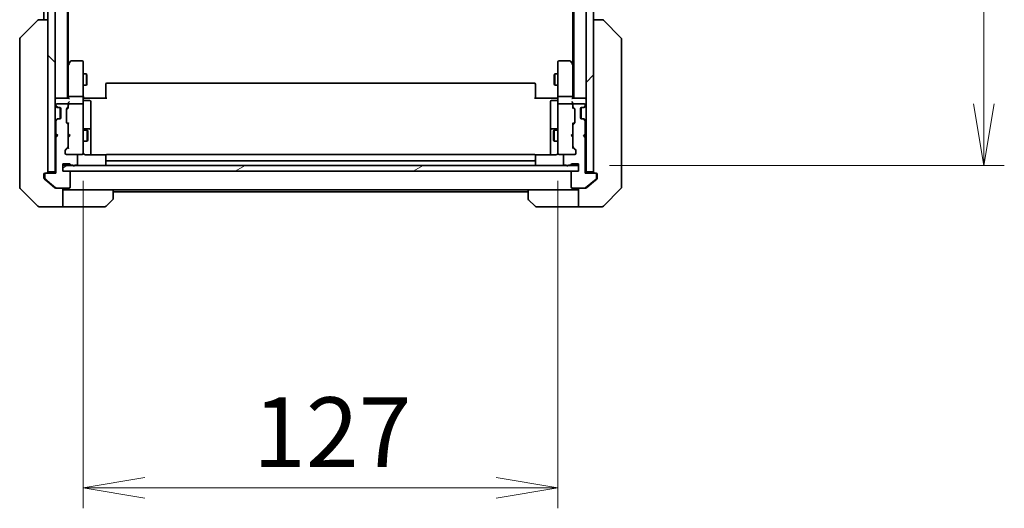
# Model space of a CAD drawing. Units: millimetres. Extents: x 80 to 10697, y 44 to 2152.
# Drawn here: x 3985 to 4248, y 1431 to 1562 of the extents above; entities that cross this region are included whole.
import ezdxf

# ---------------------------------------------------------------- set-up
doc = ezdxf.new("R2010")
doc.units = ezdxf.units.MM
doc.header["$LTSCALE"] = 5.5
doc.layers.get('Defpoints').update_dxf_attribs({"lineweight": 25})
for name, color, linetype, lineweight in [('Dimension (ISO)', 7, 'Continuous', 18), ('Hatch (ISO)', 1, 'Continuous', 18), ('Visible (ISO)', 7, 'Continuous', 35)]:
    doc.layers.add(name, color=color, linetype=linetype, lineweight=lineweight)
doc.styles.add('Note Text (TK)', font='MS PGothic.ttf')
doc.dimstyles.new('Default - Method 1b (TK)', dxfattribs={"dimscale": 5.5, "dimtxt": 2.5, "dimasz": 2.5, "dimexe": 1, "dimexo": 1.5, "dimgap": 1, "dimtad": 1, "dimtoh": 1, "dimdsep": 46, "dimtxsty": 'Note Text (TK)', "dimblk": 'OPEN', "dimcen": 0.09, "dimdle": 5, "dimclrd": 100, "dimclre": 100, "dimclrt": 7, "dimadec": 1, "dimazin": 1, "dimtfac": 1, "dimtmove": 0, "dimatfit": 3, "dimldrblk": 'OPEN', "dimfxl": 1, "dimtolj": 1, "dimlwd": -1, "dimlwe": -1, "dimarcsym": 0})
pattern_1 = [(135.0002, (2131.5, -21.95), (-16.83792, -16.83804), [])]

# ---------------------------------------------------------------- blocks, each defined once
blk = doc.blocks.new('_Open')
at = {"color": 0, "linetype": 'ByBlock', "lineweight": -2}
for p, q in [((-1, 0.167), (0, 0)), ((-1, -0.167), (0, 0)), ((0, 0), (-1, 0))]:
    blk.add_line(p, q, dxfattribs=at)
blk = doc.blocks.new('*D33')
at = {"layer": 'Defpoints', "color": 0}
for p in [(4001.73, 1526.94), (4128.73, 1526.94), (4001.73, 1436.64)]:
    blk.add_point(p, dxfattribs=at)
at = {"layer": 'Dimension (ISO)', "color": 100}
for p, q in [((4001.73, 1518.69), (4001.73, 1431.14)), ((4128.73, 1518.69), (4128.73, 1431.14)), ((4112.23, 1436.64), (4018.23, 1436.64))]:
    blk.add_line(p, q, dxfattribs=at)
at = {"layer": 'Dimension (ISO)', "color": 100, "xscale": 16.5, "yscale": 16.5, "zscale": 16.5, "rotation": 180}
blk.add_blockref('_Open', (4001.73, 1436.64), dxfattribs=at)
at = {"layer": 'Dimension (ISO)', "color": 100, "xscale": 16.5, "yscale": 16.5, "zscale": 16.5}
blk.add_blockref('_Open', (4128.73, 1436.64), dxfattribs=at)
at = {"layer": 'Dimension (ISO)', "color": 7, "insert": (4047.14, 1451.47), "char_height": 13.75, "attachment_point": 4, "style": 'Note Text (TK)'}
blk.add_mtext('\\A1;\\fMS PGothic|b0|i0;{\\H18.6750;127', dxfattribs=at)
blk = doc.blocks.new('*D34')
at = {"layer": 'Defpoints', "color": 0}
for p in [(4134.23, 2008.76), (4134.23, 1522.76), (4242.62, 1522.76)]:
    blk.add_point(p, dxfattribs=at)
at = {"layer": 'Dimension (ISO)', "color": 100}
for p, q in [((4142.48, 2008.76), (4248.12, 2008.76)), ((4242.62, 1992.26), (4242.62, 1539.26)), ((4142.48, 1522.76), (4248.12, 1522.76))]:
    blk.add_line(p, q, dxfattribs=at)
at = {"layer": 'Dimension (ISO)', "color": 100, "xscale": 16.5, "yscale": 16.5, "zscale": 16.5}
for p, rotation in [((4242.62, 2008.76), 90), ((4242.62, 1522.76), 270)]:
    blk.add_blockref('_Open', p, dxfattribs=dict(at, rotation=rotation))
at = {"layer": 'Dimension (ISO)', "color": 7, "insert": (4227.78, 1746.61), "char_height": 13.75, "attachment_point": 4, "rotation": 90, "style": 'Note Text (TK)'}
blk.add_mtext('\\A1;\\fMS PGothic|b0|i0;{\\H18.6750;486', dxfattribs=at)

msp = doc.modelspace()

# ---------------------------------------------------------------- hatches: boundary and pattern name
at = {"layer": 'Hatch (ISO)'}
h = msp.add_hatch(dxfattribs=at)
h.set_pattern_fill('ANSI31', color=256, scale=190.5, angle=90.00021, style=0)
h.set_pattern_definition(pattern_1)
h.paths.add_polyline_path([(3992.2289, 1521.058), (3994.2289, 1521.058), (3994.2289, 2010.458), (3992.2289, 2010.458)])
h = msp.add_hatch(dxfattribs=at)
h.set_pattern_fill('ANSI31', color=256, scale=190.5, style=0)
h.set_pattern_definition([(45, (2131.5, -21.95), (-16.83798, 16.83798), [])])
h.paths.add_polyline_path([(4138.2289, 2010.458), (4136.2289, 2010.458), (4136.2289, 1521.058), (4138.2289, 1521.058)])
h = msp.add_hatch(dxfattribs=at)
h.set_pattern_fill('ANSI31', color=256, scale=190.5, angle=90.00021, style=0)
h.set_pattern_definition(pattern_1)
edge = h.paths.add_edge_path()
edge.add_ellipse((3991.7289, 1520.458), major_axis=(-0.3, 0), ratio=1, start_angle=270, end_angle=360)
edge.add_line((3991.4289, 1520.458), (3991.4289, 1519.3985))
edge.add_ellipse((3991.7289, 1519.3985), major_axis=(0, -0.3), ratio=1, start_angle=270, end_angle=320.194429)
edge.add_line((3991.5368, 1519.168), (3994.3454, 1516.8275))
edge.add_ellipse((3994.5375, 1517.058), major_axis=(0.2305, -0.1921), ratio=1, start_angle=270, end_angle=309.805571)
edge.add_line((3994.5375, 1516.758), (3997.9289, 1516.758))
edge.add_ellipse((3997.9289, 1517.058), major_axis=(0.3, 0), ratio=1, start_angle=270, end_angle=360)
edge.add_line((3998.2289, 1517.058), (3998.2289, 1520.958))
edge.add_ellipse((3997.9289, 1520.958), major_axis=(0, 0.3), ratio=1, start_angle=270, end_angle=360)
edge.add_line((3997.9289, 1521.258), (3996.2289, 1521.258))
edge.add_line((3996.2289, 1521.258), (3996.2289, 1523.258))
edge.add_line((3996.2289, 1523.258), (3997.9289, 1523.258))
edge.add_ellipse((3997.9289, 1522.958), major_axis=(0.3, 0), ratio=1, start_angle=19.471221, end_angle=90, ccw=False)
edge.add_ellipse((3998.4946, 1523.158), major_axis=(0.1, -0.2828), ratio=1, start_angle=270, end_angle=340.528779)
edge.add_line((3998.4946, 1522.858), (3998.946, 1522.858))
edge.add_ellipse((3999.2289, 1522.958), major_axis=(0.1, -0.2828), ratio=1, start_angle=270, end_angle=411.057559)
edge.add_line((3999.5117, 1522.858), (3999.9289, 1522.858))
edge.add_ellipse((3999.9289, 1523.158), major_axis=(0.3, 0), ratio=1, start_angle=270, end_angle=360)
edge.add_line((4000.2289, 1523.158), (4000.2289, 1525.458))
edge.add_ellipse((3999.9289, 1525.458), major_axis=(0, 0.3), ratio=1, start_angle=270, end_angle=360)
edge.add_line((3999.9289, 1525.758), (3997.2289, 1525.758))
edge.add_ellipse((3997.2289, 1526.058), major_axis=(-0.3, 0), ratio=1, start_angle=0, end_angle=90, ccw=False)
edge.add_line((3996.9289, 1526.058), (3996.9289, 1526.8837))
edge.add_ellipse((3997.2289, 1526.8837), major_axis=(0, 0.3), ratio=1, start_angle=45, end_angle=90, ccw=False)
edge.add_line((3997.0167, 1527.0958), (3997.641, 1527.7201))
edge.add_ellipse((3997.4289, 1527.9322), major_axis=(0.2121, 0.2121), ratio=1, start_angle=270, end_angle=315)
edge.add_line((3997.7289, 1527.9322), (3997.7289, 1533.5837))
edge.add_ellipse((3997.4289, 1533.5837), major_axis=(0, 0.3), ratio=1, start_angle=270, end_angle=315)
edge.add_line((3997.641, 1533.7958), (3997.3167, 1534.1201))
edge.add_ellipse((3997.5289, 1534.3322), major_axis=(-0.2121, 0.2121), ratio=1, start_angle=45, end_angle=90, ccw=False)
edge.add_line((3997.2289, 1534.3322), (3997.2289, 1537.8337))
edge.add_ellipse((3997.5289, 1537.8337), major_axis=(0, 0.3), ratio=1, start_angle=45, end_angle=90, ccw=False)
edge.add_line((3997.3167, 1538.0458), (3997.641, 1538.3701))
edge.add_ellipse((3997.4289, 1538.5822), major_axis=(0.2121, 0.2121), ratio=1, start_angle=270, end_angle=315)
edge.add_line((3997.7289, 1538.5822), (3997.7289, 1538.958))
edge.add_ellipse((3997.4289, 1538.958), major_axis=(0, 0.3), ratio=1, start_angle=270, end_angle=360)
edge.add_line((3997.4289, 1539.258), (3994.7289, 1539.258))
edge.add_ellipse((3994.7289, 1538.958), major_axis=(-0.3, 0), ratio=1, start_angle=270, end_angle=360)
edge.add_line((3994.4289, 1538.958), (3994.4289, 1538.8822))
edge.add_ellipse((3994.7289, 1538.8822), major_axis=(0, -0.3), ratio=1, start_angle=270, end_angle=315)
edge.add_line((3994.5167, 1538.6701), (3994.841, 1538.3458))
edge.add_ellipse((3995.0531, 1538.558), major_axis=(0.2121, -0.2121), ratio=1, start_angle=270, end_angle=315)
edge.add_line((3995.0531, 1538.258), (3995.4289, 1538.258))
edge.add_ellipse((3995.4289, 1537.958), major_axis=(0.3, 0), ratio=1, start_angle=0, end_angle=90, ccw=False)
edge.add_line((3995.7289, 1537.958), (3995.7289, 1535.558))
edge.add_ellipse((3995.4289, 1535.558), major_axis=(0, -0.3), ratio=1, start_angle=0, end_angle=90, ccw=False)
edge.add_line((3995.4289, 1535.258), (3995.0531, 1535.258))
edge.add_ellipse((3995.0531, 1534.958), major_axis=(-0.3, 0), ratio=1, start_angle=270, end_angle=315)
edge.add_line((3994.841, 1535.1701), (3994.5167, 1534.8458))
edge.add_ellipse((3994.7289, 1534.6337), major_axis=(-0.2121, -0.2121), ratio=1, start_angle=270, end_angle=315)
edge.add_line((3994.4289, 1534.6337), (3994.4289, 1531.258))
edge.add_line((3994.4289, 1531.258), (3994.9289, 1530.758))
edge.add_line((3994.9289, 1530.758), (3994.4289, 1530.258))
edge.add_line((3994.4289, 1530.258), (3994.4289, 1520.758))
edge.add_line((3994.4289, 1520.758), (3991.7289, 1520.758))
h = msp.add_hatch(dxfattribs=at)
h.set_pattern_fill('ANSI31', color=256, scale=190.5, angle=-14.999978, style=0)
h.set_pattern_definition([(30, (2131.5, -21.95), (-11.90626, 20.62223), [])])
h.paths.add_polyline_path([(4134.2289, 1521.258), (4134.2289, 1522.758), (3996.2289, 1522.758), (3996.2289, 1521.258)])

# ---------------------------------------------------------------- linework, layer by layer
at = {"layer": 'Visible (ISO)'}
for p, q in [((3992.2289, 2010.458), (3992.2289, 1521.058)), ((3994.2289, 1521.058), (3994.2289, 2010.458)), ((4136.2289, 2010.458), (4136.2289, 1521.058)), ((4138.2289, 1521.058), (4138.2289, 2010.458)), ((3997.5289, 1540.758), (3997.5289, 1990.758)), ((4132.9289, 1990.758), (4132.9289, 1540.758)), ((3997.7289, 1549.8246), (3997.7289, 1981.6913)), ((4132.7289, 1981.6913), (4132.7289, 1549.8246)), ((3991.2289, 1763.378), (3991.2289, 1561.758)), ((3984.8753, 1556.9044), (3989.5824, 1561.6115)), ((3989.9361, 1561.758), (3989.936, 1561.758)), ((3992.2289, 1561.758), (3989.9361, 1561.758)), ((4140.5217, 1561.758), (4138.2289, 1561.758)), ((4140.5218, 1561.758), (4140.5217, 1561.758)), ((4145.5824, 1556.9044), (4140.8753, 1561.6115)), ((3984.7289, 1556.5509), (3984.7289, 1555.5752)), ((3984.7289, 1555.5752), (3984.7289, 1522.5631)), ((4145.7289, 1555.5752), (4145.7289, 1556.5509)), ((4145.7289, 1522.5631), (4145.7289, 1555.5752)), ((3997.7889, 1549.9046), (3997.5289, 1549.558)), ((3997.7289, 1549.7246), (3997.7289, 1541.1337)), ((3998.3389, 1550.638), (3997.7889, 1549.9046)), ((3998.0289, 1549.6946), (3997.8733, 1549.8502)), ((4001.4289, 1550.758), (3998.5789, 1550.758)), ((4001.7289, 1549.6946), (4001.7289, 1550.458)), ((4001.7289, 1541.1337), (4001.7289, 1549.6946)), ((4128.7289, 1550.458), (4128.7289, 1549.6946)), ((4128.7289, 1549.6946), (4128.7289, 1541.1337)), ((4131.8789, 1550.758), (4129.0289, 1550.758)), ((4132.6689, 1549.9046), (4132.1189, 1550.638)), ((4132.4289, 1549.6946), (4132.5845, 1549.8502)), ((4132.9289, 1549.558), (4132.6689, 1549.9046)), ((4132.7289, 1541.1337), (4132.7289, 1549.7246)), ((4001.7289, 1547.258), (4002.5789, 1547.258)), ((4002.5789, 1544.258), (4002.5789, 1547.258)), ((4002.7322, 1546.9512), (4002.5789, 1547.258)), ((4002.7322, 1546.9512), (4002.7322, 1544.5647)), ((4127.7255, 1546.9512), (4127.8789, 1547.258)), ((4127.7255, 1544.5647), (4127.7255, 1546.9512)), ((4127.8789, 1547.258), (4127.8789, 1544.258)), ((4128.7289, 1547.258), (4127.8789, 1547.258)), ((4001.7289, 1544.258), (4002.5789, 1544.258)), ((4002.7322, 1544.5647), (4002.5789, 1544.258)), ((4007.7289, 1544.3994), (4007.7289, 1544.458)), ((4007.7289, 1544.3994), (4007.7289, 1543.6923)), ((4007.7289, 1543.5509), (4007.7289, 1543.6923)), ((4007.7289, 1543.5509), (4007.7289, 1541.1722)), ((4122.4289, 1544.758), (4008.0289, 1544.758)), ((4122.7289, 1544.458), (4122.7289, 1544.3994)), ((4122.7289, 1543.6923), (4122.7289, 1544.3994)), ((4122.7289, 1543.6923), (4122.7289, 1543.5509)), ((4122.7289, 1541.1722), (4122.7289, 1543.5509)), ((4127.7255, 1544.5647), (4127.8789, 1544.258)), ((4128.7289, 1544.258), (4127.8789, 1544.258)), ((3997.7289, 1541.1337), (3997.7289, 1540.758)), ((4001.4289, 1541.258), (3998.0289, 1541.258)), ((4001.7289, 1541.1337), (4001.7289, 1538.958)), ((4007.7289, 1540.758), (4007.7289, 1541.1722)), ((4122.7289, 1541.1722), (4122.7289, 1540.758)), ((4128.7289, 1538.958), (4128.7289, 1541.1337)), ((4132.4289, 1541.258), (4129.0289, 1541.258)), ((4132.7289, 1540.758), (4132.7289, 1541.1337)), ((3994.5289, 1540.758), (3994.2289, 1540.758)), ((3994.3167, 1538.6701), (3994.641, 1538.3458)), ((3994.4289, 1538.958), (3994.4289, 1538.8822)), ((3994.5167, 1538.6701), (3994.841, 1538.3458)), ((3997.8167, 1540.758), (3994.5289, 1540.758)), ((3994.641, 1538.3458), (3994.6615, 1538.3254)), ((3997.4289, 1539.258), (3994.7289, 1539.258)), ((3994.8531, 1538.258), (3995.0531, 1538.258)), ((3995.0531, 1538.258), (3995.4289, 1538.258)), ((3995.5289, 1538.2408), (3995.5289, 1535.2751)), ((3997.3167, 1538.0458), (3997.641, 1538.3701)), ((3997.3168, 1537.8458), (3997.7289, 1538.258)), ((3997.7289, 1539.3337), (3997.7289, 1538.958)), ((3997.7289, 1538.5822), (3997.7289, 1538.958)), ((3997.7289, 1538.5822), (3997.7289, 1538.0819)), ((4001.4289, 1539.258), (3998.0289, 1539.258)), ((4001.7289, 1538.1397), (4001.7289, 1538.958)), ((4001.7366, 1540.758), (4001.9539, 1540.758)), ((4002.2289, 1540.758), (4001.9539, 1540.758)), ((4002.0289, 1540.1567), (4003.4289, 1540.1567)), ((4002.2289, 1540.758), (4008.0289, 1540.758)), ((4003.7289, 1535.927), (4003.7289, 1539.8567)), ((4122.4289, 1540.758), (4128.2289, 1540.758)), ((4126.7289, 1539.8567), (4126.7289, 1535.927)), ((4128.4289, 1540.1567), (4127.0289, 1540.1567)), ((4128.5038, 1540.758), (4128.2289, 1540.758)), ((4128.5038, 1540.758), (4128.7211, 1540.758)), ((4128.7289, 1538.958), (4128.7289, 1538.1397)), ((4132.4289, 1539.258), (4129.0289, 1539.258)), ((4135.9289, 1540.758), (4132.641, 1540.758)), ((4132.7289, 1538.958), (4132.7289, 1539.3337)), ((4132.7289, 1538.958), (4132.7289, 1538.5822)), ((4132.7289, 1538.0819), (4132.7289, 1538.5822)), ((4132.7289, 1538.258), (4133.141, 1537.8458)), ((4132.8167, 1538.3701), (4133.141, 1538.0458)), ((4135.7289, 1539.258), (4133.0289, 1539.258)), ((4134.9289, 1535.2751), (4134.9289, 1538.2408)), ((4135.0289, 1538.258), (4135.4046, 1538.258)), ((4135.4046, 1538.258), (4135.6046, 1538.258)), ((4135.6167, 1538.3458), (4135.941, 1538.6701)), ((4135.7963, 1538.3254), (4135.8167, 1538.3458)), ((4135.8167, 1538.3458), (4136.141, 1538.6701)), ((4136.2289, 1540.758), (4135.9289, 1540.758)), ((4136.0289, 1538.8822), (4136.0289, 1538.958)), ((3995.7289, 1537.958), (3995.7289, 1535.558)), ((3997.2289, 1534.3322), (3997.2289, 1537.8337)), ((4001.7289, 1526.9434), (4001.7289, 1538.1397)), ((4003.7289, 1532.2525), (4003.7289, 1535.927)), ((4126.7289, 1535.927), (4126.7289, 1532.2525)), ((4128.7289, 1538.1397), (4128.7289, 1526.9434)), ((4133.2289, 1537.8337), (4133.2289, 1534.3322)), ((4134.7289, 1535.558), (4134.7289, 1537.958)), ((3994.641, 1535.1701), (3994.3167, 1534.8458)), ((3994.4289, 1534.6337), (3994.4289, 1531.258)), ((3994.841, 1535.1701), (3994.5167, 1534.8458)), ((3994.6615, 1535.1905), (3994.641, 1535.1701)), ((3995.0531, 1535.258), (3994.8531, 1535.258)), ((3995.4289, 1535.258), (3995.0531, 1535.258)), ((3997.641, 1533.7958), (3997.3167, 1534.1201)), ((3997.3168, 1534.3201), (3997.7289, 1533.908)), ((3997.7289, 1534.0841), (3997.7289, 1533.5837)), ((3997.7289, 1527.9322), (3997.7289, 1533.5837)), ((4133.141, 1534.3201), (4132.7289, 1533.908)), ((4132.7289, 1533.5837), (4132.7289, 1534.0841)), ((4132.7289, 1533.5837), (4132.7289, 1527.9322)), ((4133.141, 1534.1201), (4132.8167, 1533.7958)), ((4135.4046, 1535.258), (4135.0289, 1535.258)), ((4135.6046, 1535.258), (4135.4046, 1535.258)), ((4135.941, 1534.8458), (4135.6167, 1535.1701)), ((4135.8167, 1535.1701), (4135.7963, 1535.1905)), ((4136.141, 1534.8458), (4135.8167, 1535.1701)), ((4136.0289, 1531.258), (4136.0289, 1534.6337)), ((3994.2289, 1531.258), (3994.3167, 1531.1701)), ((3994.3167, 1530.3458), (3994.2289, 1530.258)), ((3994.3167, 1531.1701), (3994.7289, 1530.758)), ((3994.3167, 1530.3458), (3994.7289, 1530.758)), ((3994.4289, 1531.258), (3994.9289, 1530.758)), ((3994.9289, 1530.758), (3994.4289, 1530.258)), ((3994.7289, 1530.758), (3994.9289, 1530.758)), ((3997.7289, 1531.258), (3997.7889, 1531.198)), ((3997.7889, 1530.318), (3997.7289, 1530.258)), ((3998.2289, 1530.758), (3997.7889, 1531.198)), ((3998.2289, 1530.758), (3997.7889, 1530.318)), ((4001.7289, 1532.258), (4002.7789, 1532.258)), ((4003.4289, 1532.5525), (4002.0289, 1532.5525)), ((4002.7789, 1529.258), (4002.7789, 1532.258)), ((4002.9322, 1531.9512), (4002.7789, 1532.258)), ((4002.9322, 1531.9512), (4002.9322, 1529.5647)), ((4003.7289, 1532.0809), (4003.7289, 1532.2525)), ((4003.7289, 1525.6681), (4003.7289, 1532.0809)), ((4126.7289, 1532.2525), (4126.7289, 1532.0809)), ((4126.7289, 1532.0809), (4126.7289, 1525.6681)), ((4128.4289, 1532.5525), (4127.0289, 1532.5525)), ((4127.5255, 1531.9512), (4127.6789, 1532.258)), ((4127.5255, 1529.5647), (4127.5255, 1531.9512)), ((4127.6789, 1532.258), (4127.6789, 1529.258)), ((4128.7289, 1532.258), (4127.6789, 1532.258)), ((4132.2289, 1530.758), (4132.6689, 1531.198)), ((4132.2289, 1530.758), (4132.6689, 1530.318)), ((4132.6689, 1531.198), (4132.7289, 1531.258)), ((4132.7289, 1530.258), (4132.6689, 1530.318)), ((4135.5289, 1530.758), (4136.0289, 1531.258)), ((4135.5289, 1530.758), (4135.7289, 1530.758)), ((4136.0289, 1530.258), (4135.5289, 1530.758)), ((4136.141, 1531.1701), (4135.7289, 1530.758)), ((4135.7289, 1530.758), (4136.141, 1530.3458)), ((4136.141, 1531.1701), (4136.2289, 1531.258)), ((4136.2289, 1530.258), (4136.141, 1530.3458)), ((3994.4289, 1530.258), (3994.4289, 1520.758)), ((3997.0167, 1527.0958), (3997.641, 1527.7201)), ((3997.7289, 1527.9322), (3997.7289, 1527.4319)), ((4001.7289, 1529.258), (4002.7789, 1529.258)), ((4002.9322, 1529.5647), (4002.7789, 1529.258)), ((4127.5255, 1529.5647), (4127.6789, 1529.258)), ((4128.7289, 1529.258), (4127.6789, 1529.258)), ((4132.7289, 1527.4319), (4132.7289, 1527.9322)), ((4132.8167, 1527.7201), (4133.441, 1527.0958)), ((4136.0289, 1520.758), (4136.0289, 1530.258)), ((3996.9289, 1526.058), (3996.9289, 1526.8837)), ((3997.7289, 1527.608), (3997.0168, 1526.8958)), ((3999.9289, 1525.758), (3997.2289, 1525.758)), ((3999.9289, 1525.758), (4001.4289, 1525.758)), ((4000.2289, 1523.158), (4000.2289, 1525.458)), ((4001.4289, 1525.758), (4001.4522, 1525.758)), ((4001.7289, 1526.058), (4001.7289, 1526.9434)), ((4007.8148, 1525.6681), (4002.2289, 1525.6681)), ((4007.7289, 1525.3994), (4007.7289, 1525.458)), ((4007.7289, 1525.3994), (4007.7289, 1524.6923)), ((4122.4289, 1525.758), (4008.0289, 1525.758)), ((4128.2289, 1525.6681), (4122.6429, 1525.6681)), ((4122.7289, 1525.458), (4122.7289, 1525.3994)), ((4122.7289, 1524.6923), (4122.7289, 1525.3994)), ((4128.7289, 1526.9434), (4128.7289, 1526.058)), ((4129.0055, 1525.758), (4129.0289, 1525.758)), ((4129.0289, 1525.758), (4130.5289, 1525.758)), ((4130.2289, 1525.458), (4130.2289, 1523.158)), ((4133.2289, 1525.758), (4130.5289, 1525.758)), ((4132.7289, 1527.608), (4133.441, 1526.8958)), ((4133.5289, 1526.8837), (4133.5289, 1526.058)), ((3984.7289, 1522.5631), (3984.7289, 1521.0951)), ((3996.2289, 1521.258), (3996.2289, 1523.258)), ((3996.2289, 1523.258), (3997.9289, 1523.258)), ((4134.2289, 1522.758), (3996.2289, 1522.758)), ((3996.2289, 1522.758), (3996.2289, 1521.258)), ((3998.4946, 1522.858), (3998.946, 1522.858)), ((3999.5117, 1522.858), (3999.9289, 1522.858)), ((4007.7289, 1524.5509), (4007.7289, 1524.6923)), ((4007.7289, 1524.5509), (4007.7289, 1524.358)), ((4007.7289, 1524.358), (4007.7289, 1523.058)), ((4008.0289, 1524.058), (4122.4289, 1524.058)), ((4122.7289, 1524.6923), (4122.7289, 1524.5509)), ((4122.7289, 1524.358), (4122.7289, 1524.5509)), ((4122.7289, 1523.058), (4122.7289, 1524.358)), ((4130.5289, 1522.858), (4130.946, 1522.858)), ((4131.5117, 1522.858), (4131.9632, 1522.858)), ((4132.5289, 1523.258), (4134.2289, 1523.258)), ((4134.2289, 1523.258), (4134.2289, 1521.258)), ((4134.2289, 1521.258), (4134.2289, 1522.758)), ((4145.7289, 1521.0951), (4145.7289, 1522.5631)), ((3984.7289, 1521.0951), (3984.7289, 1519.758)), ((3991.2289, 1519.758), (3991.2289, 1520.458)), ((3991.4289, 1520.458), (3991.4289, 1519.3985)), ((3991.5289, 1520.758), (3991.7289, 1520.758)), ((3994.4289, 1520.758), (3991.7289, 1520.758)), ((3992.2289, 1521.058), (3994.2289, 1521.058)), ((3994.2289, 1521.058), (3994.2289, 1520.758)), ((3997.9289, 1521.258), (3996.2289, 1521.258)), ((3996.2289, 1521.258), (4134.2289, 1521.258)), ((3998.2289, 1517.058), (3998.2289, 1520.958)), ((4132.2289, 1520.958), (4132.2289, 1517.058)), ((4134.2289, 1521.258), (4132.5289, 1521.258)), ((4138.7289, 1520.758), (4136.0289, 1520.758)), ((4136.2289, 1520.758), (4136.2289, 1521.058)), ((4136.2289, 1521.058), (4138.2289, 1521.058)), ((4138.7289, 1520.758), (4138.9289, 1520.758)), ((4139.0289, 1519.3985), (4139.0289, 1520.458)), ((4139.2289, 1520.458), (4139.2289, 1519.758)), ((4145.7289, 1519.758), (4145.7289, 1521.0951)), ((3984.7289, 1516.9651), (3984.7289, 1519.758)), ((3991.2289, 1519.758), (3991.2289, 1519.3985)), ((3991.3368, 1519.168), (3992.2289, 1518.4246)), ((3991.5368, 1519.168), (3994.3454, 1516.8275)), ((3992.2289, 1518.4246), (3994.1454, 1516.8275)), ((4136.1123, 1516.8275), (4138.9209, 1519.168)), ((4136.3123, 1516.8275), (4138.2289, 1518.4246)), ((4138.2289, 1518.4246), (4139.1209, 1519.168)), ((4139.2289, 1519.3985), (4139.2289, 1519.758)), ((4145.7289, 1519.758), (4145.7289, 1516.9651)), ((3984.8753, 1516.6115), (3989.5824, 1511.9044)), ((3994.5375, 1516.758), (3994.3375, 1516.758)), ((3994.5375, 1516.758), (3997.9289, 1516.758)), ((3996.2289, 1516.758), (3996.2289, 1511.758)), ((3997.2289, 1516.258), (3996.2289, 1516.258)), ((4009.7289, 1516.258), (3997.2289, 1516.258)), ((4009.7289, 1516.258), (4120.7289, 1516.258)), ((4009.7289, 1516.258), (4009.7289, 1513.9651)), ((4009.7289, 1515.758), (4120.7289, 1515.758)), ((4120.7289, 1513.9651), (4120.7289, 1516.258)), ((4120.7289, 1516.258), (4133.2289, 1516.258)), ((4132.5289, 1516.758), (4135.9203, 1516.758)), ((4134.2289, 1516.258), (4133.2289, 1516.258)), ((4134.2289, 1511.758), (4134.2289, 1516.758)), ((4136.1203, 1516.758), (4135.9203, 1516.758)), ((4140.8753, 1511.9044), (4145.5824, 1516.6115)), ((4009.5824, 1513.6115), (4007.8753, 1511.9044)), ((4122.5824, 1511.9044), (4120.8753, 1513.6115)), ((3992.2289, 1511.758), (3989.936, 1511.758)), ((3996.2289, 1511.758), (3992.2289, 1511.758)), ((3996.2289, 1511.758), (3997.2289, 1511.758)), ((3997.2289, 1511.758), (4007.5218, 1511.758)), ((4133.2289, 1511.758), (4122.936, 1511.758)), ((4133.2289, 1511.758), (4134.2289, 1511.758)), ((4134.2289, 1511.758), (4138.2289, 1511.758)), ((4138.2289, 1511.758), (4140.5218, 1511.758))]:
    msp.add_line(p, q, dxfattribs=at)
for centre, radius, start, end in [((3989.936, 1561.258), 0.5, 90, 135), ((4140.5218, 1561.258), 0.5, 45, 90), ((3985.2289, 1556.5509), 0.5, 135, 180), ((4145.2289, 1556.5509), 0.5, 0, 45), ((3998.0289, 1549.7246), 0.3, 156.562004, 180), ((3998.0289, 1549.7246), 0.3, 143.130102, 156.562021), ((3998.5789, 1550.458), 0.3, 90, 143.130102), ((4001.4289, 1550.458), 0.3, 0, 90), ((4129.0289, 1550.458), 0.3, 90, 180), ((4131.8789, 1550.458), 0.3, 36.869898, 90), ((4132.4289, 1549.7246), 0.3, 23.437984, 36.869898), ((4132.4289, 1549.7246), 0.3, 0, 23.437984), ((4008.0289, 1544.458), 0.3, 90, 180), ((4122.4289, 1544.458), 0.3, 0, 90), ((3994.5289, 1540.458), 0.3, 90, 180), ((3994.5289, 1538.8822), 0.3, 180, 225), ((3994.7289, 1538.958), 0.3, 90, 180), ((3994.7289, 1538.8822), 0.3, 180, 225), ((3994.8531, 1538.558), 0.3, 225, 270), ((3995.0531, 1538.558), 0.3, 225, 270), ((3995.4289, 1537.958), 0.3, 0, 90), ((3997.4289, 1538.958), 0.3, 0, 90), ((3997.4289, 1538.5822), 0.3, 315, 0), ((3998.0289, 1538.958), 0.3, 156.562016, 180), ((3998.0289, 1538.958), 0.3, 90, 121.244455), ((4001.4289, 1538.958), 0.3, 0, 90), ((4002.0289, 1540.4567), 0.3, 180, 270), ((4003.4289, 1539.8567), 0.3, 0, 90), ((4127.0289, 1539.8567), 0.3, 90, 180), ((4128.4289, 1540.4567), 0.3, 270, 0), ((4129.0289, 1538.958), 0.3, 90, 180), ((4132.4289, 1538.958), 0.3, 58.755545, 90), ((4132.4289, 1538.958), 0.3, 0, 23.437996), ((4133.0289, 1538.958), 0.3, 90, 180), ((4133.0289, 1538.5822), 0.3, 180, 225), ((4135.0289, 1537.958), 0.3, 90, 180), ((4135.4046, 1538.558), 0.3, 270, 315), ((4135.6046, 1538.558), 0.3, 270, 315), ((4135.7289, 1538.958), 0.3, 0, 90), ((4135.9289, 1540.458), 0.3, 0, 90), ((4135.7289, 1538.8822), 0.3, 315, 0), ((4135.9289, 1538.8822), 0.3, 315, 0), ((3997.5289, 1537.8337), 0.3, 135, 180), ((4132.9289, 1537.8337), 0.3, 0, 45), ((3994.5289, 1534.6337), 0.3, 135, 180), ((3994.7289, 1534.6337), 0.3, 135, 180), ((3994.8531, 1534.958), 0.3, 90, 135), ((3995.0531, 1534.958), 0.3, 90, 135), ((3995.4289, 1535.558), 0.3, 270, 0), ((3997.5289, 1534.3322), 0.3, 180, 225), ((3997.4289, 1533.5837), 0.3, 0, 45), ((4133.0289, 1533.5837), 0.3, 135, 180), ((4132.9289, 1534.3322), 0.3, 315, 0), ((4135.0289, 1535.558), 0.3, 180, 270), ((4135.4046, 1534.958), 0.3, 45, 90), ((4135.6046, 1534.958), 0.3, 45, 90), ((4135.7289, 1534.6337), 0.3, 0, 45), ((4135.9289, 1534.6337), 0.3, 0, 45), ((3994.5289, 1530.958), 0.3, 106.874494, 135), ((3994.5289, 1530.558), 0.3, 225, 253.125506), ((4002.0289, 1532.8525), 0.3, 180, 270), ((4003.4289, 1532.2525), 0.3, 0, 90), ((4127.0289, 1532.2525), 0.3, 90, 180), ((4128.4289, 1532.8525), 0.3, 270, 0), ((4135.9289, 1530.958), 0.3, 45, 73.125506), ((4135.9289, 1530.558), 0.3, 286.874494, 315), ((3997.4289, 1527.9322), 0.3, 315, 0), ((4133.0289, 1527.9322), 0.3, 180, 225), ((3997.2289, 1526.8837), 0.3, 135, 180), ((3997.2289, 1526.058), 0.3, 180, 270), ((3999.9289, 1525.458), 0.3, 0, 90), ((4001.4289, 1526.058), 0.3, 270, 0), ((4001.4543, 1526.058), 0.3, 270, 14.477512), ((4002.2289, 1526.258), 0.5, 180, 194.477512), ((4008.0289, 1525.458), 0.3, 90, 180), ((4122.4289, 1525.458), 0.3, 0, 90), ((4129.0035, 1526.058), 0.3, 165.522488, 270), ((4128.2289, 1526.258), 0.5, 345.522488, 0), ((4129.0289, 1526.058), 0.3, 180, 270), ((4130.5289, 1525.458), 0.3, 90, 180), ((4133.2289, 1526.058), 0.3, 270, 0), ((4133.2289, 1526.8837), 0.3, 0, 45), ((3997.9289, 1522.958), 0.3, 19.471221, 90), ((3998.4946, 1523.158), 0.3, 199.471221, 270), ((3999.2289, 1522.958), 0.3, 199.471221, 340.528779), ((3999.9289, 1523.158), 0.3, 270, 0), ((4008.0289, 1524.358), 0.3, 180, 270), ((4008.0289, 1523.058), 0.3, 180, 270), ((4122.4289, 1524.358), 0.3, 270, 0), ((4122.4289, 1523.058), 0.3, 270, 0), ((4130.5289, 1523.158), 0.3, 180, 270), ((4131.2289, 1522.958), 0.3, 199.471221, 340.528779), ((4131.9632, 1523.158), 0.3, 270, 340.528779), ((4132.5289, 1522.958), 0.3, 90, 160.528779), ((3991.5289, 1520.458), 0.3, 90, 180), ((3991.7289, 1520.458), 0.3, 90, 180), ((3991.9289, 1521.058), 0.3, 270, 0), ((3997.9289, 1520.958), 0.3, 0, 90), ((4132.5289, 1520.958), 0.3, 90, 180), ((4138.5289, 1521.058), 0.3, 180, 270), ((4138.7289, 1520.458), 0.3, 0, 90), ((4138.9289, 1520.458), 0.3, 0, 90), ((3991.7289, 1519.3985), 0.3, 180, 230.194429), ((4138.7289, 1519.3985), 0.3, 309.805571, 0), ((3985.2289, 1516.9651), 0.5, 180, 225), ((3994.5375, 1517.058), 0.3, 230.194429, 270), ((3997.9289, 1517.058), 0.3, 270, 0), ((4132.5289, 1517.058), 0.3, 180, 270), ((4135.9203, 1517.058), 0.3, 270, 309.805571), ((4145.2289, 1516.9651), 0.5, 315, 0), ((3989.936, 1512.258), 0.5, 225, 270), ((4007.5218, 1512.258), 0.5, 270, 315), ((4009.2289, 1513.9651), 0.5, 315, 0), ((4121.2289, 1513.9651), 0.5, 180, 225), ((4122.936, 1512.258), 0.5, 225, 270), ((4140.5218, 1512.258), 0.5, 270, 315)]:
    msp.add_arc(centre, radius, start, end, dxfattribs=at)
for centre, major_axis, ratio, start_param, end_param in [((3998.0063, 1549.6946), (-0.4823, -0.2411), 0.37002441, 4.52944541, 4.80417225), ((4132.4514, 1549.6946), (0.4823, -0.2411), 0.37002441, 1.47901306, 1.75373989), ((3998.0289, 1541.1337), (-0.3, 0), 0.41421356, 4.71238898, 6.28318531), ((4001.4289, 1541.1337), (-0.3, 0), 0.41421356, 3.14159265, 4.71238898), ((4129.0289, 1541.1337), (-0.3, 0), 0.41421356, 4.71238898, 6.28318531), ((4132.4289, 1541.1337), (-0.3, 0), 0.41421356, 3.14159265, 4.71238898), ((3998.0289, 1539.3337), (0, 0.4243), 0.70710678, 0.78539816, 1.57079633), ((3998.0289, 1538.9257), (-0.2044, 0.6487), 0.33843751, 1.23011504, 1.46454615), ((3998.0289, 1540.458), (0.2772, -0.2772), 0.41421356, 1.96349541, 2.74889357), ((3998.0289, 1539.6337), (0.2772, 0.2772), 0.41421356, 1.17809725, 1.96349541), ((3998.0063, 1538.958), (-0.483, 0.2515), 0.33843751, 4.88684285, 5.16156968), ((4132.4289, 1540.458), (-0.2772, -0.2772), 0.41421356, 3.53429174, 4.3196899), ((4132.4289, 1539.6337), (-0.2772, 0.2772), 0.41421356, 4.3196899, 5.10508806), ((4132.4514, 1538.958), (0.483, 0.2515), 0.33843751, 1.12161563, 1.39634246), ((4132.4289, 1539.3337), (0, 0.4243), 0.70710678, 4.71238898, 5.49778714), ((4132.4289, 1538.9257), (0.2044, 0.6487), 0.33843751, 4.81863915, 5.05307036), ((3997.5289, 1537.6337), (0, 0.3), 0.99985076, 0.78532354, 1.57079633), ((3998.0289, 1537.9787), (0.2958, -0.1246), 0.40041045, 3.30861727, 3.95211838), ((4132.4289, 1537.9787), (-0.2958, -0.1246), 0.40041045, 2.33106693, 2.97456804), ((4132.9289, 1537.6337), (0, 0.3), 0.99985076, 4.71238898, 5.49786177), ((3997.5289, 1534.5323), (0, -0.3), 0.99985076, 4.71238898, 5.49786177), ((3998.0289, 1534.1872), (0.2958, 0.1246), 0.40041045, 2.33106693, 2.97456804), ((4132.4289, 1534.1872), (-0.2958, 0.1246), 0.40041045, 3.30861727, 3.95211838), ((4132.9289, 1534.5323), (0, -0.3), 0.99985076, 0.78532354, 1.57079633), ((3997.2289, 1526.6837), (0, 0.3), 0.99985076, 0.78532354, 1.57079633), ((3998.0289, 1527.3287), (0.2958, -0.1246), 0.40041045, 3.30861727, 3.95211838), ((4132.4289, 1527.3287), (-0.2958, -0.1246), 0.40041045, 2.33106693, 2.97456804), ((4133.2289, 1526.6837), (0, 0.3), 0.99985076, 4.71238898, 5.49786177)]:
    msp.add_ellipse(centre, major_axis=major_axis, ratio=ratio, start_param=start_param, end_param=end_param, dxfattribs=at)
for points, knots in [([(3997.7536, 1549.844), (3997.7563, 1549.845), (3997.7592, 1549.846), (3997.776, 1549.851), (3997.7975, 1549.8538), (3997.8344, 1549.8539), (3997.854, 1549.8527), (3997.8733, 1549.8502)], [0.250886766, 0.250886766, 0.250886766, 0.250886766, 0.2528779694, 0.2528779694, 0.2619584182, 0.2619584182, 0.268388032, 0.268388032, 0.268388032, 0.268388032]), ([(4132.7041, 1549.844), (4132.7017, 1549.8449), (4132.6991, 1549.8458), (4132.6819, 1549.8511), (4132.6626, 1549.8536), (4132.6254, 1549.854), (4132.6046, 1549.8528), (4132.5845, 1549.8502)], [0.3810312192, 0.3810312192, 0.3810312192, 0.3810312192, 0.382741903, 0.382741903, 0.3917616542, 0.3917616542, 0.3985536381, 0.3985536381, 0.3985536381, 0.3985536381]), ([(4001.7289, 1541.9205), (4001.7289, 1541.8511), (4001.7314, 1541.7793), (4001.7383, 1541.6309), (4001.7427, 1541.5544), (4001.7501, 1541.3974), (4001.7529, 1541.3169), (4001.7549, 1541.155), (4001.7539, 1541.0736), (4001.7489, 1540.9133), (4001.7449, 1540.8345), (4001.7409, 1540.758)], [0, 0, 0, 0, 0.022954349, 0.022954349, 0.045908698, 0.045908698, 0.068863048, 0.068863048, 0.091817397, 0.091817397, 0.114771746, 0.114771746, 0.114771746, 0.114771746]), ([(4128.7289, 1541.9205), (4128.7289, 1541.8511), (4128.7264, 1541.7793), (4128.7194, 1541.6309), (4128.715, 1541.5544), (4128.7077, 1541.3974), (4128.7048, 1541.3169), (4128.7029, 1541.155), (4128.7039, 1541.0736), (4128.7089, 1540.9133), (4128.7129, 1540.8345), (4128.7169, 1540.758)], [0, 0, 0, 0, 0.022954349, 0.022954349, 0.045908698, 0.045908698, 0.068863048, 0.068863048, 0.091817397, 0.091817397, 0.114771746, 0.114771746, 0.114771746, 0.114771746]), ([(3997.7536, 1539.0773), (3997.756, 1539.0828), (3997.7586, 1539.0883), (3997.7758, 1539.1222), (3997.7952, 1539.1485), (3997.8324, 1539.1858), (3997.8532, 1539.2023), (3997.8733, 1539.2145)], [0.3810312192, 0.3810312192, 0.3810312192, 0.3810312192, 0.382741903, 0.382741903, 0.3917616542, 0.3917616542, 0.3985536381, 0.3985536381, 0.3985536381, 0.3985536381]), ([(4132.7041, 1539.0773), (4132.7014, 1539.0836), (4132.6985, 1539.0896), (4132.6818, 1539.1221), (4132.6603, 1539.1513), (4132.6233, 1539.1874), (4132.6037, 1539.2028), (4132.5845, 1539.2145)], [0.250886766, 0.250886766, 0.250886766, 0.250886766, 0.2528779694, 0.2528779694, 0.2619584182, 0.2619584182, 0.268388032, 0.268388032, 0.268388032, 0.268388032]), ([(4001.9539, 1525.758), (4001.9264, 1525.7776), (4001.901, 1525.8), (4001.8345, 1525.8696), (4001.7924, 1525.9356), (4001.7629, 1526.0093), (4001.758, 1526.0231), (4001.7536, 1526.0374)], [-0.1237212871, -0.1237212871, -0.1237212871, -0.1237212871, -0.1144259318, -0.1144259318, -0.0948543073, -0.0948543073, -0.0906267725, -0.0906267725, -0.0906267725, -0.0906267725]), ([(4001.9539, 1525.758), (4001.9825, 1525.7376), (4002.0133, 1525.7204), (4002.0979, 1525.6833), (4002.1686, 1525.6681), (4002.2289, 1525.6681)], [0.1237212871, 0.1237212871, 0.1237212871, 0.1237212871, 0.1333697264, 0.1333697264, 0.1514440253, 0.1514440253, 0.1514440253, 0.1514440253]), ([(4128.2289, 1525.6681), (4128.2891, 1525.6681), (4128.3598, 1525.6833), (4128.4445, 1525.7204), (4128.4753, 1525.7376), (4128.5038, 1525.758)], [0.1514440253, 0.1514440253, 0.1514440253, 0.1514440253, 0.1695183242, 0.1695183242, 0.1791667634, 0.1791667634, 0.1791667634, 0.1791667634]), ([(4128.7041, 1526.0374), (4128.6997, 1526.0231), (4128.6948, 1526.0093), (4128.6653, 1525.9356), (4128.6232, 1525.8696), (4128.5568, 1525.8), (4128.5313, 1525.7776), (4128.5038, 1525.758)], [0.0906267725, 0.0906267725, 0.0906267725, 0.0906267725, 0.0948543073, 0.0948543073, 0.1144259318, 0.1144259318, 0.1237212871, 0.1237212871, 0.1237212871, 0.1237212871]), ([(3991.2289, 1519.3985), (3991.2289, 1519.3608), (3991.2364, 1519.3206), (3991.2671, 1519.2466), (3991.2902, 1519.2129), (3991.3231, 1519.18), (3991.3298, 1519.1739), (3991.3368, 1519.168)], [0.1356732242, 0.1356732242, 0.1356732242, 0.1356732242, 0.1469944231, 0.1469944231, 0.158315622, 0.158315622, 0.1609890322, 0.1609890322, 0.1609890322, 0.1609890322]), ([(4139.1209, 1519.168), (4139.1279, 1519.1739), (4139.1346, 1519.18), (4139.1676, 1519.2129), (4139.1907, 1519.2466), (4139.2213, 1519.3206), (4139.2289, 1519.3608), (4139.2289, 1519.3985)], [0.1103900742, 0.1103900742, 0.1103900742, 0.1103900742, 0.1130634845, 0.1130634845, 0.1243846834, 0.1243846834, 0.1357058823, 0.1357058823, 0.1357058823, 0.1357058823]), ([(3994.1454, 1516.8275), (3994.1682, 1516.8087), (3994.1948, 1516.7922), (3994.26, 1516.7655), (3994.2999, 1516.758), (3994.3375, 1516.758)], [-0.0201836507, -0.0201836507, -0.0201836507, -0.0201836507, -0.0112759257, -0.0112759257, 0, 0, 0, 0]), ([(4136.1203, 1516.758), (4136.1585, 1516.758), (4136.1991, 1516.7657), (4136.264, 1516.7929), (4136.29, 1516.809), (4136.3123, 1516.8275)], [0.093260715, 0.093260715, 0.093260715, 0.093260715, 0.1047444472, 0.1047444472, 0.1134564756, 0.1134564756, 0.1134564756, 0.1134564756])]:
    msp.add_open_spline(points, degree=3, knots=knots, dxfattribs=at)

# ---------------------------------------------------------------- dimensions: what is measured, and where the dimension line sits
at = {"layer": 'Dimension (ISO)', "color": 100}
dim = msp.add_linear_dim(base=(4242.6223, 1522.758), p1=(4134.2289, 2008.758), p2=(4134.2289, 1522.758), angle=270, text='\\fMS PGothic|b0|i0;{\\H18.6750;<>', dimstyle='Default - Method 1b (TK)', override={"dimasz": 3, "dimgap": 1, "dimdec": 0, "dimtdec": 0, "dimtofl": 0, "dimatfit": 1}, dxfattribs=at)
dim.commit()
dim.dimension.update_dxf_attribs({"geometry": '*D34', "text_midpoint": (4242.6223, 1765.758), "dimtype": 160})
dim = msp.add_linear_dim(base=(4001.7289, 1436.6353), p1=(4128.7289, 1526.9434), p2=(4001.7289, 1526.9434), angle=180, text='\\fMS PGothic|b0|i0;{\\H18.6750;<>', dimstyle='Default - Method 1b (TK)', override={"dimasz": 3, "dimgap": 1, "dimdec": 0, "dimtdec": 0, "dimtofl": 0, "dimatfit": 1}, dxfattribs=at)
dim.commit()
dim.dimension.update_dxf_attribs({"geometry": '*D33', "text_midpoint": (4065.2289, 1451.4728)})

doc.saveas('drawing.dxf')
